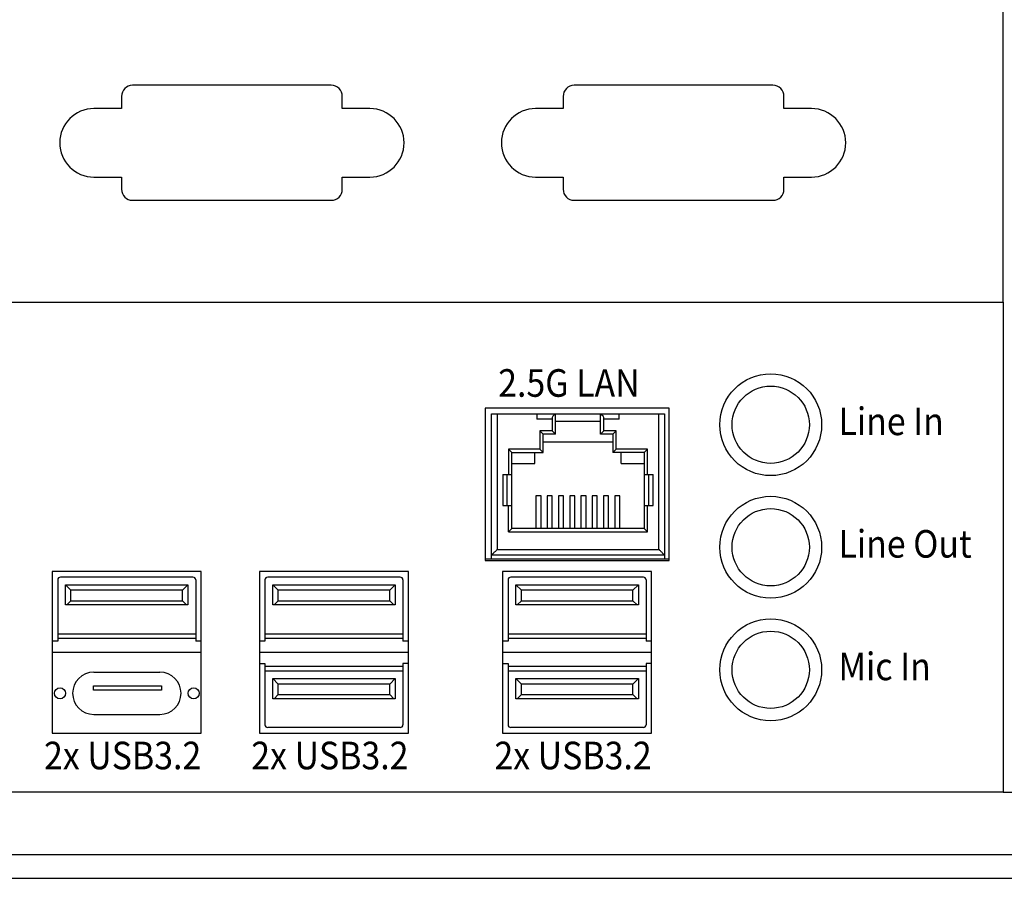
# Model space of a CAD drawing. Units: millimetres. Extents: x -9 to 473, y -25 to 152.
# Drawn here: x 196 to 285, y -24 to 54 of the extents above; entities that cross this region are included whole.
import ezdxf

# ---------------------------------------------------------------- set-up
doc = ezdxf.new("R2010")
doc.units = ezdxf.units.MM
doc.layers.add('1', color=7, linetype='Continuous', lineweight=25)
doc.styles.get("Standard").update_dxf_attribs({"font": 'arial.ttf'})

msp = doc.modelspace()

# ---------------------------------------------------------------- linework, layer by layer
at = {"linetype": 'Continuous'}
for p, q in [((224.43, 47.564), (206.43, 47.564)), ((264.43, 47.564), (246.43, 47.564)), ((205.43, 46.564), (205.43, 45.454)), ((225.43, 45.454), (225.43, 46.564)), ((245.43, 46.564), (245.43, 45.454)), ((265.43, 45.454), (265.43, 46.564)), ((205.43, 45.454), (202.935, 45.454)), ((227.925, 45.454), (225.43, 45.454)), ((245.43, 45.454), (242.935, 45.454)), ((267.925, 45.454), (265.43, 45.454)), ((202.935, 39.254), (205.43, 39.254)), ((205.43, 39.254), (205.43, 38.144)), ((225.43, 38.144), (225.43, 39.254)), ((225.43, 39.254), (227.925, 39.254)), ((242.935, 39.254), (245.43, 39.254)), ((245.43, 39.254), (245.43, 38.144)), ((265.43, 38.144), (265.43, 39.254)), ((265.43, 39.254), (267.925, 39.254)), ((206.43, 37.144), (224.43, 37.144)), ((246.43, 37.144), (264.43, 37.144)), ((238.362, 18.313), (238.362, 4.503)), ((255.032, 18.313), (238.362, 18.313)), ((255.032, 4.503), (255.032, 18.313)), ((238.942, 4.653), (238.942, 17.813)), ((238.942, 17.813), (254.612, 17.813)), ((239.442, 17.813), (239.442, 5.503)), ((243.047, 17.813), (243.047, 17.313)), ((244.427, 17.313), (243.047, 17.313)), ((244.427, 17.313), (244.427, 16.253)), ((244.727, 15.953), (244.727, 17.813)), ((248.827, 17.103), (244.727, 17.103)), ((248.827, 15.953), (248.827, 17.813)), ((249.127, 16.253), (249.127, 17.313)), ((250.507, 17.313), (249.127, 17.313)), ((250.507, 17.313), (250.507, 17.813)), ((254.112, 5.503), (254.112, 17.813)), ((254.612, 17.813), (254.612, 4.653)), ((243.327, 16.253), (243.327, 14.603)), ((243.327, 16.253), (243.627, 15.953)), ((244.427, 16.253), (243.327, 16.253)), ((244.427, 16.253), (244.727, 15.953)), ((249.127, 16.253), (248.827, 15.953)), ((250.227, 16.253), (249.127, 16.253)), ((250.227, 16.253), (249.927, 15.953)), ((250.227, 14.603), (250.227, 16.253)), ((243.627, 14.303), (243.627, 15.953)), ((244.727, 15.953), (243.627, 15.953)), ((243.627, 15.253), (249.927, 15.253)), ((249.927, 15.953), (248.827, 15.953)), ((249.927, 15.953), (249.927, 14.303)), ((240.477, 14.603), (240.477, 12.303)), ((240.777, 14.303), (240.477, 14.603)), ((243.327, 14.603), (240.477, 14.603)), ((240.777, 7.403), (240.777, 14.303)), ((240.777, 14.303), (243.627, 14.303)), ((242.877, 13.303), (242.877, 14.303)), ((243.327, 14.603), (243.627, 14.303)), ((249.927, 14.303), (250.227, 14.603)), ((252.777, 14.303), (249.927, 14.303)), ((253.077, 14.603), (250.227, 14.603)), ((250.677, 13.303), (250.677, 14.303)), ((252.777, 14.303), (253.077, 14.603)), ((252.777, 14.303), (252.777, 7.403)), ((253.077, 12.303), (253.077, 14.603)), ((240.777, 13.303), (242.877, 13.303)), ((250.677, 13.303), (252.777, 13.303)), ((239.977, 12.303), (239.977, 9.503)), ((239.977, 12.303), (240.777, 12.303)), ((240.377, 9.503), (240.377, 12.303)), ((252.777, 12.303), (253.577, 12.303)), ((253.177, 12.303), (253.177, 9.503)), ((253.577, 9.503), (253.577, 12.303)), ((242.967, 10.379), (242.967, 7.403)), ((243.427, 10.379), (242.967, 10.379)), ((243.427, 7.403), (243.427, 10.379)), ((243.987, 10.379), (243.987, 7.403)), ((244.447, 10.379), (243.987, 10.379)), ((244.447, 7.403), (244.447, 10.379)), ((245.007, 10.379), (245.007, 7.403)), ((245.467, 10.379), (245.007, 10.379)), ((245.467, 7.403), (245.467, 10.379)), ((246.027, 10.379), (246.027, 7.403)), ((246.487, 10.379), (246.027, 10.379)), ((246.487, 7.403), (246.487, 10.379)), ((247.047, 10.379), (247.047, 7.403)), ((247.507, 10.379), (247.047, 10.379)), ((247.507, 7.403), (247.507, 10.379)), ((248.067, 10.379), (248.067, 7.403)), ((248.527, 10.379), (248.067, 10.379)), ((248.527, 7.403), (248.527, 10.379)), ((249.087, 10.379), (249.087, 7.403)), ((249.547, 10.379), (249.087, 10.379)), ((249.547, 7.403), (249.547, 10.379)), ((250.107, 10.379), (250.107, 7.403)), ((250.567, 10.379), (250.107, 10.379)), ((250.567, 7.403), (250.567, 10.379)), ((239.977, 9.503), (240.777, 9.503)), ((240.477, 7.103), (240.477, 9.503)), ((252.777, 9.503), (253.577, 9.503)), ((253.077, 7.103), (253.077, 9.503)), ((240.777, 7.403), (240.477, 7.103)), ((252.777, 7.403), (240.777, 7.403)), ((253.077, 7.103), (252.777, 7.403)), ((240.477, 7.103), (253.077, 7.103)), ((239.442, 5.503), (254.112, 5.503)), ((238.362, 4.653), (255.032, 4.653)), ((238.362, 4.503), (255.032, 4.503)), ((254.612, 5.003), (238.942, 5.003)), ((199.152, 3.503), (199.152, -11.117)), ((212.652, 3.503), (199.152, 3.503)), ((199.652, 2.753), (199.652, -2.807)), ((211.902, 3.003), (199.902, 3.003)), ((212.152, 2.753), (212.152, -2.807)), ((212.652, -11.117), (212.652, 3.503)), ((217.923, 3.503), (217.923, -11.117)), ((231.423, 3.503), (217.923, 3.503)), ((218.423, 2.753), (218.423, -2.807)), ((230.673, 3.003), (218.673, 3.003)), ((230.923, 2.753), (230.923, -2.807)), ((231.423, -11.117), (231.423, 3.503)), ((239.947, 3.503), (239.947, -11.117)), ((253.447, 3.503), (239.947, 3.503)), ((240.447, 2.753), (240.447, -2.807)), ((252.697, 3.003), (240.697, 3.003)), ((252.947, 2.753), (252.947, -2.807)), ((253.447, -11.117), (253.447, 3.503)), ((200.352, 0.483), (200.352, 2.323)), ((200.852, 1.823), (200.352, 2.323)), ((200.352, 2.323), (211.452, 2.323)), ((200.852, 0.863), (200.852, 1.823)), ((210.952, 1.823), (200.852, 1.823)), ((210.952, 1.823), (211.452, 2.323)), ((210.952, 0.863), (210.952, 1.823)), ((211.452, 2.323), (211.452, 0.483)), ((219.123, 0.483), (219.123, 2.323)), ((219.623, 1.823), (219.123, 2.323)), ((219.123, 2.323), (230.223, 2.323)), ((219.623, 0.863), (219.623, 1.823)), ((229.723, 1.823), (219.623, 1.823)), ((229.723, 1.823), (230.223, 2.323)), ((229.723, 0.863), (229.723, 1.823)), ((230.223, 2.323), (230.223, 0.483)), ((241.147, 0.483), (241.147, 2.323)), ((241.647, 1.823), (241.147, 2.323)), ((241.147, 2.323), (252.247, 2.323)), ((241.647, 0.863), (241.647, 1.823)), ((251.747, 1.823), (241.647, 1.823)), ((251.747, 1.823), (252.247, 2.323)), ((251.747, 0.863), (251.747, 1.823)), ((252.247, 2.323), (252.247, 0.483)), ((211.452, 0.483), (200.352, 0.483)), ((200.472, 0.483), (200.852, 0.863)), ((200.852, 0.863), (210.952, 0.863)), ((210.952, 0.863), (211.332, 0.483)), ((230.223, 0.483), (219.123, 0.483)), ((219.243, 0.483), (219.623, 0.863)), ((219.623, 0.863), (229.723, 0.863)), ((229.723, 0.863), (230.103, 0.483)), ((252.247, 0.483), (241.147, 0.483)), ((241.267, 0.483), (241.647, 0.863)), ((241.647, 0.863), (251.747, 0.863)), ((251.747, 0.863), (252.127, 0.483)), ((199.652, -2.117), (212.152, -2.117)), ((212.152, -2.567), (199.652, -2.567)), ((218.423, -2.117), (230.923, -2.117)), ((230.923, -2.567), (218.423, -2.567)), ((240.447, -2.117), (252.947, -2.117)), ((252.947, -2.567), (240.447, -2.567)), ((199.652, -2.807), (199.152, -2.807)), ((212.652, -2.807), (212.152, -2.807)), ((218.423, -2.807), (217.923, -2.807)), ((231.423, -2.807), (230.923, -2.807)), ((240.447, -2.807), (239.947, -2.807)), ((253.447, -2.807), (252.947, -2.807)), ((217.923, -4.807), (218.423, -4.807)), ((218.423, -4.807), (218.423, -10.367)), ((218.423, -5.047), (230.923, -5.047)), ((230.923, -4.807), (230.923, -10.367)), ((231.423, -4.807), (230.923, -4.807)), ((239.947, -4.807), (240.447, -4.807)), ((240.447, -4.807), (240.447, -10.367)), ((240.447, -5.047), (252.947, -5.047)), ((252.947, -4.807), (252.947, -10.367)), ((253.447, -4.807), (252.947, -4.807)), ((218.423, -5.497), (230.923, -5.497)), ((219.123, -8.017), (219.123, -6.177)), ((219.623, -6.677), (219.123, -6.177)), ((219.123, -6.177), (230.223, -6.177)), ((229.723, -6.677), (230.223, -6.177)), ((230.223, -6.177), (230.223, -8.017)), ((240.447, -5.497), (252.947, -5.497)), ((241.147, -8.017), (241.147, -6.177)), ((241.647, -6.677), (241.147, -6.177)), ((241.147, -6.177), (252.247, -6.177)), ((251.747, -6.677), (252.247, -6.177)), ((252.247, -6.177), (252.247, -8.017)), ((219.623, -7.637), (219.623, -6.677)), ((229.723, -6.677), (219.623, -6.677)), ((229.723, -7.637), (229.723, -6.677)), ((241.647, -7.637), (241.647, -6.677)), ((251.747, -6.677), (241.647, -6.677)), ((251.747, -7.637), (251.747, -6.677)), ((230.223, -8.017), (219.123, -8.017)), ((219.243, -8.017), (219.623, -7.637)), ((219.623, -7.637), (229.723, -7.637)), ((229.723, -7.637), (230.103, -8.017)), ((252.247, -8.017), (241.147, -8.017)), ((241.267, -8.017), (241.647, -7.637)), ((241.647, -7.637), (251.747, -7.637)), ((251.747, -7.637), (252.127, -8.017)), ((230.673, -10.617), (218.673, -10.617)), ((252.697, -10.617), (240.697, -10.617)), ((199.152, -11.117), (212.652, -11.117)), ((217.923, -11.117), (231.423, -11.117)), ((239.947, -11.117), (253.447, -11.117))]:
    msp.add_line(p, q, dxfattribs=at)
for p, q in [((126.714, 27.918), (285.295, 27.918)), ((285.295, 27.918), (285.295, -16.49)), ((212.652, -3.807), (199.152, -3.807)), ((231.423, -3.807), (217.923, -3.807)), ((253.447, -3.807), (239.947, -3.807)), ((285.295, -16.49), (126.714, -16.49)), ((446.82, -22.166), (17.264, -22.166)), ((19.337, -24.279), (444.703, -24.279))]:
    msp.add_line(p, q)
at = {"color": 7, "lineweight": -3}
msp.add_line((285.295, -16.49), (428.556, -16.49), dxfattribs=at)
for centre, radius in [((264.232, 16.816), 4.615), ((264.232, 16.816), 3.5), ((264.232, 5.714), 4.615), ((264.232, 5.714), 3.5), ((264.232, -5.388), 4.615), ((264.232, -5.388), 3.5)]:
    msp.add_circle(centre, radius)
for centre in [(199.863, -7.517), (211.962, -7.517)]:
    msp.add_circle(centre, 0.5, dxfattribs=at)
at = {"linetype": 'Continuous'}
for centre, radius, start, end in [((206.43, 46.564), 1, 90, 180), ((224.43, 46.564), 1, 0, 90), ((246.43, 46.564), 1, 90, 180), ((264.43, 46.564), 1, 0, 90), ((202.935, 42.354), 3.1, 90, 270), ((227.925, 42.354), 3.1, 270, 90), ((242.935, 42.354), 3.1, 90, 270), ((267.925, 42.354), 3.1, 270, 90), ((206.43, 38.144), 1, 180, 270), ((224.43, 38.144), 1, 270, 0), ((246.43, 38.144), 1, 180, 270), ((264.43, 38.144), 1, 270, 0), ((199.902, 2.753), 0.25, 90, 180), ((211.902, 2.753), 0.25, 0, 90), ((218.673, 2.753), 0.25, 90, 180), ((230.673, 2.753), 0.25, 0, 90), ((240.697, 2.753), 0.25, 90, 180), ((252.697, 2.753), 0.25, 0, 90), ((218.673, -10.367), 0.25, 180, 270), ((230.673, -10.367), 0.25, 270, 0), ((240.697, -10.367), 0.25, 180, 270), ((252.697, -10.367), 0.25, 270, 0)]:
    msp.add_arc(centre, radius, start, end, dxfattribs=at)
for centre, start_param, end_param in [((244.927, 17.313), 0.411517, 1.570796), ((248.627, 17.313), -1.570796, -0.411517)]:
    msp.add_ellipse(centre, major_axis=(0, 0.5), ratio=1, start_param=start_param, end_param=end_param, dxfattribs=at)
for points, knots in [([(238.942, 5.003), (238.942, 5.003), (238.944, 5.005), (238.946, 5.007), (238.951, 5.012), (238.96, 5.02), (238.975, 5.036), (238.996, 5.057), (239.022, 5.084), (239.052, 5.113), (239.084, 5.146), (239.132, 5.194), (239.197, 5.258), (239.282, 5.331), (239.368, 5.411), (239.418, 5.472), (239.442, 5.503)], [0, 0, 0, 0, 0.001474, 0.006829, 0.015787, 0.028016, 0.061299, 0.105076, 0.157772, 0.217691, 0.283373, 0.353832, 0.505515, 0.666364, 0.831967, 1, 1, 1, 1]), ([(254.612, 5.003), (254.612, 5.003), (254.61, 5.005), (254.609, 5.007), (254.604, 5.012), (254.595, 5.021), (254.58, 5.036), (254.558, 5.057), (254.532, 5.083), (254.502, 5.113), (254.469, 5.146), (254.421, 5.194), (254.358, 5.258), (254.284, 5.343), (254.204, 5.428), (254.144, 5.479), (254.112, 5.503)], [0, 0, 0, 0, 0.001471, 0.006837, 0.015812, 0.028053, 0.06135, 0.105147, 0.157872, 0.217817, 0.283523, 0.35398, 0.505543, 0.66632, 0.831963, 1, 1, 1, 1])]:
    msp.add_open_spline(points, degree=3, knots=knots, dxfattribs=at)
at = {"layer": '1', "color": 7, "lineweight": -3}
for p, q in [((285.295, 27.918), (285.295, 98.467)), ((202.909, -5.608), (208.915, -5.608)), ((202.888, -6.848), (209.039, -6.848)), ((202.888, -7.22), (202.888, -6.848)), ((209.039, -6.848), (209.039, -7.22)), ((209.039, -7.22), (202.888, -7.22)), ((202.909, -9.427), (208.915, -9.427))]:
    msp.add_line(p, q, dxfattribs=at)
for centre, start, end in [((202.909, -7.517), 90, 270), ((208.915, -7.517), 270, 90)]:
    msp.add_arc(centre, 1.91, start, end, dxfattribs=at)

# ---------------------------------------------------------------- texts
at = {"width": 0.9}
for s, p in [('2.5G LAN', (239.547, 19.346)), ('Line In', (270.369, 15.872)), ('Line Out', (270.369, 4.77)), ('Mic In', (270.369, -6.332)), ('2x USB3.2', (198.413, -14.403)), ('2x USB3.2', (217.184, -14.403)), ('2x USB3.2', (239.208, -14.403))]:
    msp.add_text(s, height=2.5, dxfattribs=at).set_placement(p)

doc.saveas('drawing.dxf')
